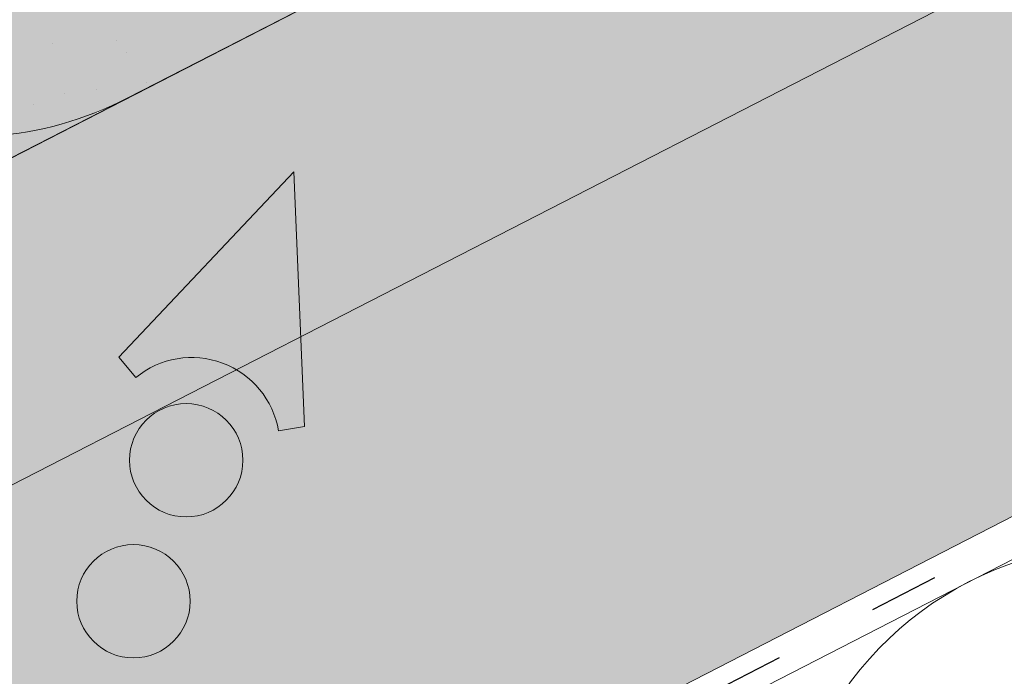
# Model space of a CAD drawing. Units: metres. Extents: x 0 to 277, y 0 to 190.
# Drawn here: x 99 to 109, y 102 to 109 of the extents above; entities that cross this region are included whole.
import ezdxf

# ---------------------------------------------------------------- set-up
doc = ezdxf.new("R2010")
doc.units = ezdxf.units.M
doc.header["$LTSCALE"] = 0.05
doc.linetypes.add('ACAD_ISO03W100', pattern=[30, 12, -18])
doc.layers.get('0').update_dxf_attribs({"linetype": 'CONTINUOUS'})

msp = doc.modelspace()

# ---------------------------------------------------------------- hatches: boundary and pattern name
at = {"linetype": 'Continuous', "lineweight": 9, "true_color": 0xe2d5bb}
h = msp.add_hatch(color=254, dxfattribs=at)
h.paths.add_polyline_path([(139.672274895781, 125.103878154427, 0.2831711322249591), (138.7303165234434, 124.9733303243811), (138.5581346125775, 125.1821171669667), (140.3605547479521, 127.0924529749243), (140.4264974262871, 125.4913244248626), (145.3725902722989, 128.0321464620003), (145.372590272299, 131.4048331726898), (140.0329961416041, 128.6618684004898), (140.0329961416041, 128.6618684004898), (137.0637434372149, 127.1365595067154), (137.0637453517045, 127.1365557798729), (119.0723815033488, 117.8943407290729), (119.0723815033488, 114.5216540183834)])
h.paths.add_polyline_path([(140.3605547479521, 127.0924529749242), (138.5581346125775, 125.1821171669666), (138.7303165234434, 124.9733303243811, -0.2831711322249379), (139.672274895781, 125.103878154427), (140.4264974262871, 125.4913244248626)], flags=17)
h.paths.add_polyline_path([(85.90741124750514, 100.8574006815341), (78.9235004140044, 97.26974571758171), (78.9235004140044, 93.8970590068923), (85.90741124750514, 97.48471397084461)])
h.paths.add_polyline_path([(100.1453615645348, 105.546131479755), (101.9477816999093, 107.4564672877126), (102.017627114102, 105.760577924733), (114.4144732293402, 112.128873219877), (114.4144732293402, 115.5015599305665), (90.56531952151373, 103.2501814800405), (90.56531952151373, 99.877494769351), (101.3539044498251, 105.4196216943415, 0.3150343926976344), (100.3175434754007, 105.3373446371695)])
h.paths.add_polyline_path([(101.9477816999093, 107.4564672877127), (100.1453615645348, 105.546131479755), (100.3175434754007, 105.3373446371695, -0.3150343926976183), (101.353904449825, 105.4196216943415), (102.017627114102, 105.760577924733)], flags=17)
msp.add_hatch(color=254, dxfattribs=at).paths.add_polyline_path([(143.9357967695981, 121.6729170136878), (143.9357967695982, 127.2940615315037), (92.0709957497864, 100.6509649529272), (92.0709957497864, 95.02982043511112)])
at = {"linetype": 'Continuous', "lineweight": 18, "true_color": 0x96363a}
h = msp.add_hatch(color=17, dxfattribs=at)
h.dxf.hatch_style = 1
edge = h.paths.add_edge_path()
edge.add_spline(control_points=[(90.38670168997415, 107.1380615515956), (89.85993066764516, 106.7860224855807), (89.35849035777483, 106.3320204487845), (88.5453233582796, 105.4498777552599), (88.11028909552803, 104.9033470990589), (87.7664781073294, 104.2904295013721)], knot_values=[-36.38442081458756, -36.38442081458756, -36.38442081458756, -36.38442081458756, -17.38804778214436, -17.38804778214436, -0.09671543821400519, -0.09671543821400519, -0.09671543821400519, -0.09671543821400519], degree=3, periodic=0)
edge.add_spline(control_points=[(91.76215732410392, 107.89079269104), (91.47938899632405, 107.7655196249435), (91.20240397442922, 107.6260878555973), (90.7472033550589, 107.3678105436192), (90.56486558059456, 107.2559795697708), (90.38670168660425, 107.1380615816776)], knot_values=[-15.66483384577618, -15.66483384577618, -15.66483384577618, -15.66483384577618, -6.386572094314563, -6.386572094314563, -6.101325318752515e-06, -6.101325318752515e-06, -6.101325318752515e-06, -6.101325318752515e-06], degree=3, periodic=0)
edge.add_ellipse((93.34564335362771, 103.4436940751994), major_axis=(-5.912419372061064, -3.036988173977138), ratio=0.7071067811865472, start_angle=249.6458632551189, end_angle=264.61842147048606, ccw=False)
edge.add_spline(control_points=[(93.7223083912597, 108.4865890774591), (93.68879649723729, 108.4805727664338), (93.6551260281285, 108.4759693470718), (93.60518454828528, 108.4678873849616), (93.59308099286724, 108.465830899431), (93.57332105430922, 108.4622384000095), (93.5660532971391, 108.4608665960086), (93.55721306699205, 108.4591304282113), (93.55565721238654, 108.4588223307425), (93.55335325852046, 108.4583622879455), (93.55260507414644, 108.4582122996377), (93.55111442310303, 108.457912279319), (93.55037201446284, 108.4577622678111), (93.54296717412568, 108.4562601478759), (93.53633977683143, 108.4548674456385), (93.52018741360553, 108.4513653505794), (93.51075813343905, 108.449227081671), (93.48119980253115, 108.442289687508), (93.45992261079934, 108.4369298606653), (93.42609720102755, 108.4284817118466), (93.40664206881237, 108.4236643934226), (93.3887228262201, 108.4196955983146)], knot_values=[-3.229731892711857, -3.229731892711857, -3.229731892711857, -3.229731892711857, -2.208302041337074, -2.208302041337074, -1.860923608112536, -1.860923608112536, -1.657231055988873, -1.657231055988873, -1.613699556188246, -1.613699556188246, -1.592758871696244, -1.592758871696244, -1.571973448375612, -1.571973448375612, -1.385419649152073, -1.385419649152073, -1.113424217872823, -1.113424217872823, -0.5441672594429701, -0.5441672594429701, -1.832760507980424e-05, -1.832760507980424e-05, -1.832760507980424e-05, -1.832760507980424e-05], degree=3, periodic=0)
edge.add_ellipse((93.34564335362771, 103.4436940751994), major_axis=(-5.912419372061064, -3.036988173977138), ratio=0.7071067811865472, start_angle=207.0356917894124, end_angle=246.60533793039218, ccw=False)
edge.add_ellipse((99.37018817489219, 109.9109082897261), major_axis=(-2.390126980194903, -1.227718623522675), ratio=0.7071067811865476, start_angle=27.03569178941194, end_angle=90)
edge.add_line((100.2383163389741, 108.2208332941333), (104.5915597232126, 110.4569312168984))
edge.add_spline(control_points=[(104.5915597232126, 110.4569312168984), (104.8005476349421, 110.5820725850093), (105.0210108417097, 110.7389435817861), (105.4878348831858, 111.165618397968), (105.7136347649054, 111.4365374201071), (106.0385251441246, 112.0144727222846), (106.1211324947876, 112.2721708057664), (106.1725571898804, 112.5842711668396), (106.1760614584317, 112.637955109265), (106.1878100593707, 112.7773369845399), (106.2012112539839, 112.874350427662), (106.2392535122412, 113.0771023932058), (106.264884560431, 113.1825148754206), (106.371856675246, 113.5457532144673), (106.4792388209154, 113.7965163639541), (106.6084081152941, 114.0345287350408)], knot_values=[-25.45398980698394, -25.45398980698394, -25.45398980698394, -25.45398980698394, -22.48794049209011, -22.48794049209011, -18.914544058563, -18.914544058563, -15.62216031345949, -15.62216031345949, -14.36253968489265, -14.36253968489265, -11.412710034128, -11.412710034128, -8.153255518216667, -8.153255518216667, -0.02932500750173447, -0.02932500750173447, -0.02932500750173447, -0.02932500750173447], degree=3, periodic=0)
edge.add_spline(control_points=[(106.6084081152941, 114.0345287350408), (106.8867973560379, 114.5462013381154), (107.2362463634067, 115.0216615563973), (108.0393048149707, 115.9035423222559), (108.502801299869, 116.3120507445454), (108.995516674972, 116.6695019428165)], knot_values=[-35.73888908413742, -35.73888908413742, -35.73888908413742, -35.73888908413742, -18.27506432687561, -18.27506432687561, -0.01375658599058728, -0.01375658599058728, -0.01375658599058728, -0.01375658599058728], degree=3, periodic=0)
edge.add_spline(control_points=[(109.088924165085, 116.8193347375292), (109.0881567205846, 116.8011309738241), (109.0835498684071, 116.7832281592526), (109.0682747439279, 116.7474409965496), (109.0568758299811, 116.7297701115795), (109.0295371553168, 116.6972380325031), (109.0131873984701, 116.6823288369642), (108.9955142222958, 116.669508651084)], knot_values=[-1.814066931324257, -1.814066931324257, -1.814066931324257, -1.814066931324257, -1.267468810272693, -1.267468810272693, -0.6501835417112074, -0.6501835417112074, -7.211292962328031e-06, -7.211292962328031e-06, -7.211292962328031e-06, -7.211292962328031e-06], degree=3, periodic=0)
edge.add_ellipse((109.3564472053873, 116.8729382285608), major_axis=(-0.251592313704749, -0.1292335393181874), ratio=0.7071067811865474, start_angle=270.0000000000005, end_angle=338.11381971821004, ccw=False)
edge.add_line((109.2650652933788, 117.0508408596759), (109.9926609778292, 117.4245794851115))
edge.add_ellipse((110.0840428898374, 117.2466768539962), major_axis=(-0.2515923137047281, -0.1292335393181767), ratio=0.7071067811865474, start_angle=201.3236862635032, end_angle=270.0000000000005, ccw=False)
edge.add_ellipse((110.6371744907352, 117.7556419137872), major_axis=(-0.4402865489832724, -0.2261586938068089), ratio=0.7071067811865474, start_angle=21.32368626350052, end_angle=158.676313736506)
edge.add_ellipse((111.3730699156504, 117.9088017113482), major_axis=(-0.2515923137047232, -0.1292335393181742), ratio=0.7071067811865477, start_angle=270.0000000000005, end_angle=338.6763137364982, ccw=False)
edge.add_line((111.2816880036414, 118.086704342463), (111.8454842484239, 118.3763053366057))
edge.add_ellipse((111.9368661604319, 118.1984027054904), major_axis=(-0.2515923137047268, -0.129233539318176), ratio=0.7071067811865472, start_angle=210.0000000000059, end_angle=270.0000000000005, ccw=False)
edge.add_line((112.1090605394932, 118.3992735491183), (112.3161194912881, 118.3088951382673))
edge.add_ellipse((112.4022166808187, 118.4093305600812), major_axis=(-0.1257961568523656, -0.06461676965908954), ratio=0.7071067811865475, start_angle=30.0000000000084, end_angle=90.0000000000004)
edge.add_line((112.4479076368235, 118.3203792445239), (112.8535331721872, 118.5287338750807))
edge.add_ellipse((112.7621512601778, 118.7066365061954), major_axis=(-0.2515923137047251, -0.1292335393181751), ratio=0.7071067811865476, start_angle=90.0000000000005, end_angle=99.25000000000422)
edge.add_line((112.8927864692892, 118.5518205863544), (113.2762930027771, 118.8081401130321))
edge.add_line((113.2762930027771, 118.8081401130321), (112.9592052883319, 119.425447602601))
edge.add_ellipse((112.3064487934896, 112.9583068929485), major_axis=(7.547769411141788, 3.877006179545283), ratio=0.7071067811865475, start_angle=65.37568164783683, end_angle=152.9643082105898)
edge.add_ellipse((103.5404466119664, 111.8281716118724), major_axis=(0.7547769411141703, 0.3877006179545239), ratio=0.7071067811865472, start_angle=269.99999999999886, end_angle=332.96430821058783, ccw=False)
edge.add_line((103.8145923479919, 111.2944637185271), (99.73571582292533, 109.1992977652665))
edge.add_ellipse((99.46157008689966, 109.7330056586117), major_axis=(0.7547769411141642, 0.3877006179545208), ratio=0.7071067811865474, start_angle=207.0356917894121, end_angle=269.99999999999886, ccw=False)
edge.add_ellipse((93.4370252656353, 103.2657914440849), major_axis=(7.547769411141796, 3.877006179545287), ratio=0.7071067811865475, start_angle=27.0356917894138, end_angle=152.9643082107784)
edge.add_ellipse((84.67102308411226, 102.1356561630088), major_axis=(0.7547769411141703, 0.3877006179545239), ratio=0.7071067811865472, start_angle=270.000000000002, end_angle=332.96430821059045, ccw=False)
edge.add_line((84.94516882013747, 101.6019482696634), (80.86629229507184, 99.50678231640322))
edge.add_ellipse((80.59214655904546, 100.040490209748), major_axis=(0.7547769411141658, 0.3877006179545218), ratio=0.7071067811865475, start_angle=207.0356917894126, end_angle=270.00000000000045, ccw=False)
edge.add_ellipse((74.56760173778108, 93.5732759952213), major_axis=(7.54776941114178, 3.877006179545279), ratio=0.7071067811865474, start_angle=27.03569178941364, end_angle=37.18847356102385)
edge.add_line((78.92350041400441, 99.8878368259599), (78.92350041400441, 98.17249551985424))
edge.add_spline(control_points=[(78.92350043514426, 98.17249551260062), (78.99534713761483, 98.14693874996746), (79.08010336735866, 98.12122530732947), (79.17773921034231, 98.09909826350032)], knot_values=[-27.86700183047335, -27.86700183047335, -27.86700183047335, -27.86700183047335, -24.13291774050242, -24.13291774050242, -24.13291774050242, -24.13291774050242], degree=3, periodic=0)
edge.add_spline(control_points=[(79.48062104649797, 98.05002649315112), (79.45360212416031, 98.05276006364072), (79.42553303205683, 98.05672065839964), (79.38348231302032, 98.0630816913433), (79.36455834754835, 98.0660662914408), (79.34656650566733, 98.06892401075139), (79.34293233697137, 98.0695025794165), (79.33762796067961, 98.07034865295624), (79.33591584440964, 98.07062199058366), (79.33378617044661, 98.07096229275193), (79.33336202367555, 98.07103008247755), (79.33251349456421, 98.07116572974225), (79.33208891790859, 98.07123361837593), (79.31825086942233, 98.07344678079964), (79.30042616189105, 98.07631276051534), (79.26960611679408, 98.08139637266827), (79.25338122495936, 98.08414785164946), (79.21757027265824, 98.09065796767221), (79.19761499539257, 98.09459295833518), (79.1777414861871, 98.09909913889764)], knot_values=[-3.137713067505753, -3.137713067505753, -3.137713067505753, -3.137713067505753, -2.32300881326826, -2.32300881326826, -1.817838283267106, -1.817838283267106, -1.691059510770067, -1.691059510770067, -1.630968288566425, -1.630968288566425, -1.616028369044062, -1.616028369044062, -1.601073143866024, -1.601073143866024, -1.128486067052035, -1.128486067052035, -0.62694830502884, -0.62694830502884, -1.492705452443843e-05, -1.492705452443843e-05, -1.492705452443843e-05, -1.492705452443843e-05], degree=3, periodic=0)
edge.add_spline(control_points=[(79.4806210523662, 98.05002655114775), (79.67518779922766, 98.03034015760842), (79.8730731900107, 98.0317907655607), (80.26023084049498, 98.06936988806494), (80.45492935887047, 98.10556418386263), (80.64821382431617, 98.15813206810871)], knot_values=[-20.67211321691688, -20.67211321691688, -20.67211321691688, -20.67211321691688, -14.42370505962179, -14.42370505962179, -8.252058359498912, -8.252058359498912, -8.252058359498912, -8.252058359498912], degree=3, periodic=0)
edge.add_line((80.64821382431731, 98.15813206810898), (86.10564065857294, 100.9614076331511))
edge.add_spline(control_points=[(86.10564065860376, 100.9614076331755), (86.20566579019042, 101.0380783440427), (86.30205633148269, 101.1193067986434), (86.68836738955959, 101.4786808378687), (86.9222012929971, 101.7820884556364), (87.23682986169592, 102.3903993669461), (87.30578607705456, 102.652178151324), (87.34135089183773, 102.9274554335253), (87.34081577906534, 102.938878065048), (87.35105231802972, 103.0437553873569), (87.35680694001313, 103.0901973950607), (87.38290635115504, 103.2651317860929), (87.41099705208376, 103.3926365323831), (87.51930633811455, 103.7743222429173), (87.62368927974413, 104.0225635112751), (87.7563768827614, 104.2708429013165), (87.76045874833191, 104.2783967748537), (87.76689580378189, 104.2902016463804)], knot_values=[-37.61498207521387, -37.61498207521387, -37.61498207521387, -37.61498207521387, -35.12633789905134, -35.12633789905134, -27.14789376616006, -27.14789376616006, -19.741972629851, -19.741972629851, -17.52369684325213, -17.52369684325213, -15.75084308072291, -15.75084308072291, -10.82483663900226, -10.82483663900226, -0.7223210038023379, -0.7223210038023379, -0.1832772510276457, -0.1832772510276457, -0.1832772510276457, -0.1832772510276457], degree=3, periodic=0)
at = {"linetype": 'Continuous', "lineweight": 9}
h = msp.add_hatch(dxfattribs=at)
h.set_pattern_fill('AR-SAND', color=256, scale=0.025)
h.set_pattern_definition([(37.50000000000001, (-7.17719253031646, -27.45492074885479), (-0.04000078239960114, 1.223533093323356), [0, -0.9652000000000002, 0, -1.0795, 0, -1.031875]), (7.499999999999999, (-7.17719253031646, -27.45492074885479), (1.123808207845007, 1.792062751420886), [0, -0.5207, 0, -0.8699500000000001, 0, -0.333375]), (327.5, (-7.958242530316459, -27.45492074885479), (1.977480925603645, 0.003592961696364405), [0, -0.3175, 0, -1.143, 0, -1.49225]), (317.5, (-7.958242530316459, -27.45492074885479), (1.908891131180743, 0.5573233081430408), [0, -0.15875, 0, -0.7493, 0, -0.8572500000000001])])
edge = h.paths.add_edge_path()
edge.add_spline(control_points=[(91.76215732410392, 107.89079269104), (91.47938899632405, 107.7655196249436), (91.20240397442922, 107.6260878555973), (90.7472033550589, 107.3678105436192), (90.56486558059456, 107.2559795697708), (90.38670168660425, 107.1380615816776)], knot_values=[-15.66483384577618, -15.66483384577618, -15.66483384577618, -15.66483384577618, -6.386572094314563, -6.386572094314563, -6.101325318752515e-06, -6.101325318752515e-06, -6.101325318752515e-06, -6.101325318752515e-06], degree=3, periodic=0)
edge.add_ellipse((93.34564335362771, 103.4436940751994), major_axis=(-5.912419372061064, -3.036988173977138), ratio=0.7071067811865472, start_angle=249.6458632551189, end_angle=264.61842147048606, ccw=False)
edge.add_spline(control_points=[(93.7223083912597, 108.4865890774591), (93.68879649723729, 108.4805727664338), (93.6551260281285, 108.4759693470718), (93.60518454828528, 108.4678873849616), (93.59308099286724, 108.465830899431), (93.57332105430922, 108.4622384000095), (93.5660532971391, 108.4608665960086), (93.55721306699205, 108.4591304282113), (93.55565721238654, 108.4588223307425), (93.55335325852046, 108.4583622879455), (93.55260507414644, 108.4582122996377), (93.55111442310303, 108.457912279319), (93.55037201446284, 108.4577622678111), (93.54296717412568, 108.4562601478759), (93.53633977683143, 108.4548674456385), (93.52018741360553, 108.4513653505794), (93.51075813343905, 108.449227081671), (93.48119980253115, 108.442289687508), (93.45992261079934, 108.4369298606653), (93.42609720102755, 108.4284817118466), (93.40664206881237, 108.4236643934226), (93.3887228262201, 108.4196955983146)], knot_values=[-3.229731892711857, -3.229731892711857, -3.229731892711857, -3.229731892711857, -2.208302041337074, -2.208302041337074, -1.860923608112536, -1.860923608112536, -1.657231055988873, -1.657231055988873, -1.613699556188246, -1.613699556188246, -1.592758871696244, -1.592758871696244, -1.571973448375612, -1.571973448375612, -1.385419649152073, -1.385419649152073, -1.113424217872823, -1.113424217872823, -0.5441672594429701, -0.5441672594429701, -1.832760507980424e-05, -1.832760507980424e-05, -1.832760507980424e-05, -1.832760507980424e-05], degree=3, periodic=0)
edge.add_ellipse((93.34564335362771, 103.4436940751994), major_axis=(-5.912419372061064, -3.036988173977138), ratio=0.7071067811865472, start_angle=207.0356917894124, end_angle=246.60533793039218, ccw=False)
edge.add_ellipse((99.37018817489219, 109.9109082897261), major_axis=(-2.390126980194902, -1.227718623522674), ratio=0.7071067811865472, start_angle=27.03569178941194, end_angle=90)
edge.add_line((100.238316338974, 108.2208332941333), (104.5915597232126, 110.4569312168984))
edge.add_spline(control_points=[(104.5915597232126, 110.4569312168984), (104.8005476349421, 110.5820725850093), (105.0210108417097, 110.7389435817861), (105.4878348831858, 111.165618397968), (105.7136347649054, 111.4365374201071), (106.0385251441246, 112.0144727222846), (106.1211324947876, 112.2721708057664), (106.1725571898804, 112.5842711668396), (106.1760614584317, 112.637955109265), (106.1878100593707, 112.7773369845399), (106.2012112539839, 112.874350427662), (106.2392535122412, 113.0771023932058), (106.264884560431, 113.1825148754206), (106.371856675246, 113.5457532144673), (106.4792388209154, 113.7965163639541), (106.6084081152941, 114.0345287350408)], knot_values=[-25.45398980698394, -25.45398980698394, -25.45398980698394, -25.45398980698394, -22.48794049209011, -22.48794049209011, -18.914544058563, -18.914544058563, -15.62216031345949, -15.62216031345949, -14.36253968489265, -14.36253968489265, -11.412710034128, -11.412710034128, -8.153255518216667, -8.153255518216667, -0.02932500750173447, -0.02932500750173447, -0.02932500750173447, -0.02932500750173447], degree=3, periodic=0)
edge.add_spline(control_points=[(106.6084081152941, 114.0345287350408), (106.8867973560379, 114.5462013381154), (107.2362463634067, 115.0216615563973), (108.0393048149707, 115.9035423222559), (108.502801299869, 116.3120507445454), (108.995516674972, 116.6695019428165)], knot_values=[-35.73888908413742, -35.73888908413742, -35.73888908413742, -35.73888908413742, -18.27506432687561, -18.27506432687561, -0.01375658599058728, -0.01375658599058728, -0.01375658599058728, -0.01375658599058728], degree=3, periodic=0)
edge.add_spline(control_points=[(109.088924165085, 116.8193347375292), (109.0881567205846, 116.8011309738241), (109.0835498684071, 116.7832281592526), (109.0682747439279, 116.7474409965496), (109.0568758299811, 116.7297701115795), (109.0295371553168, 116.6972380325031), (109.0131873984701, 116.6823288369642), (108.9955142222958, 116.669508651084)], knot_values=[-1.814066931324257, -1.814066931324257, -1.814066931324257, -1.814066931324257, -1.267468810272693, -1.267468810272693, -0.6501835417112074, -0.6501835417112074, -7.211292962328031e-06, -7.211292962328031e-06, -7.211292962328031e-06, -7.211292962328031e-06], degree=3, periodic=0)
edge.add_ellipse((109.3564472053873, 116.8729382285608), major_axis=(-0.251592313704749, -0.1292335393181874), ratio=0.7071067811865474, start_angle=270.0000000000005, end_angle=338.11381971821004, ccw=False)
edge.add_line((109.2650652933788, 117.0508408596759), (110.0165686347565, 117.4368599521736))
edge.add_ellipse((110.0840428898374, 117.2466768539962), major_axis=(-0.2515923137047281, -0.1292335393181767), ratio=0.7071067811865474, start_angle=213.0246608726146, end_angle=270.0000000000005, ccw=False)
edge.add_ellipse((110.0840428898374, 117.2466768539962), major_axis=(-0.2515923137047281, -0.1292335393181767), ratio=0.7071067811865474, start_angle=201.3236862635032, end_angle=213.0246608726146, ccw=False)
edge.add_ellipse((110.6371744907352, 117.7556419137872), major_axis=(-0.4402865489832724, -0.2261586938068089), ratio=0.7071067811865472, start_angle=21.32368626350052, end_angle=90.00000000000071)
edge.add_ellipse((110.6371744907352, 117.7556419137872), major_axis=(-0.4402865489832724, -0.2261586938068089), ratio=0.7071067811865472, start_angle=90.00000000000071, end_angle=158.676313736506)
edge.add_ellipse((111.3730699156504, 117.9088017113482), major_axis=(-0.2515923137047232, -0.1292335393181742), ratio=0.7071067811865477, start_angle=270.0000000000005, end_angle=338.6763137364982, ccw=False)
edge.add_line((111.2816880036414, 118.086704342463), (111.870670379666, 118.3892425079931))
edge.add_ellipse((111.9368661604319, 118.1984027054904), major_axis=(-0.2515923137047268, -0.129233539318176), ratio=0.7071067811865472, start_angle=210.0000000000059, end_angle=270.0000000000005, ccw=False)
edge.add_line((112.1090605394931, 118.3992735491183), (112.3161194912881, 118.3088951382673))
edge.add_ellipse((112.4022166808187, 118.4093305600812), major_axis=(-0.1257961568523656, -0.06461676965908954), ratio=0.7071067811865475, start_angle=30.0000000000084, end_angle=90.0000000000004)
edge.add_line((112.4479076368234, 118.3203792445239), (112.8535331721872, 118.5287338750807))
edge.add_ellipse((112.7621512601778, 118.7066365061954), major_axis=(-0.2515923137047251, -0.1292335393181751), ratio=0.7071067811865476, start_angle=90.0000000000005, end_angle=99.25000000000422)
edge.add_line((112.8927864692892, 118.5518205863544), (113.2762930027771, 118.8081401130321))
edge.add_line((113.2762930027771, 118.8081401130321), (112.9592052883319, 119.425447602601))
edge.add_ellipse((112.3064487934896, 112.9583068929485), major_axis=(7.547769411141788, 3.877006179545283), ratio=0.7071067811865475, start_angle=65.37568164783683, end_angle=90.000000000001)
edge.add_ellipse((112.3064487934896, 112.9583068929485), major_axis=(7.547769411141788, 3.877006179545283), ratio=0.7071067811865475, start_angle=90.000000000001, end_angle=102.7013250720311)
edge.add_ellipse((112.3064487934896, 112.9583068929485), major_axis=(7.547769411141788, 3.877006179545283), ratio=0.7071067811865475, start_angle=102.7013250720311, end_angle=113.1407484586527)
edge.add_ellipse((112.3064487934896, 112.9583068929485), major_axis=(7.547769411141788, 3.877006179545283), ratio=0.7071067811865475, start_angle=113.1407484586527, end_angle=114.9356230224644)
edge.add_ellipse((112.3064487934896, 112.9583068929485), major_axis=(7.547769411141788, 3.877006179545283), ratio=0.7071067811865475, start_angle=114.9356230224644, end_angle=152.9643082105898)
edge.add_ellipse((103.5404466119664, 111.8281716118724), major_axis=(0.7547769411141706, 0.387700617954524), ratio=0.7071067811865472, start_angle=269.99999999999886, end_angle=332.96430821058783, ccw=False)
edge.add_line((103.814592347992, 111.2944637185271), (99.73571582292534, 109.1992977652665))
edge.add_ellipse((99.46157008689966, 109.7330056586117), major_axis=(0.7547769411141642, 0.3877006179545208), ratio=0.7071067811865474, start_angle=207.0356917894121, end_angle=269.99999999999886, ccw=False)
edge.add_ellipse((93.4370252656353, 103.2657914440849), major_axis=(7.547769411141796, 3.877006179545287), ratio=0.7071067811865475, start_angle=27.0356917894138, end_angle=90.00000000000065)
edge.add_ellipse((93.4370252656353, 103.2657914440849), major_axis=(7.547769411141796, 3.877006179545287), ratio=0.7071067811865475, start_angle=90.00000000000065, end_angle=102.7013250720278)
edge.add_ellipse((93.4370252656353, 103.2657914440849), major_axis=(7.547769411141796, 3.877006179545287), ratio=0.7071067811865475, start_angle=102.7013250720278, end_angle=113.1407484587969)
edge.add_ellipse((93.4370252656353, 103.2657914440849), major_axis=(7.547769411141796, 3.877006179545287), ratio=0.7071067811865475, start_angle=113.1407484587969, end_angle=114.9356230224643)
edge.add_ellipse((93.4370252656353, 103.2657914440849), major_axis=(7.547769411141796, 3.877006179545287), ratio=0.7071067811865475, start_angle=114.9356230224643, end_angle=117.0018577951816)
edge.add_ellipse((93.4370252656353, 103.2657914440849), major_axis=(7.547769411141796, 3.877006179545287), ratio=0.7071067811865475, start_angle=117.0018577951816, end_angle=152.9643082107784)
edge.add_ellipse((84.67102308411226, 102.1356561630088), major_axis=(0.7547769411141706, 0.387700617954524), ratio=0.7071067811865472, start_angle=270.000000000002, end_angle=332.96430821059045, ccw=False)
edge.add_line((84.94516882013751, 101.6019482696634), (80.86629229507183, 99.5067823164032))
edge.add_ellipse((80.59214655904546, 100.040490209748), major_axis=(0.7547769411141658, 0.3877006179545218), ratio=0.7071067811865475, start_angle=207.0356917894126, end_angle=270.00000000000045, ccw=False)
edge.add_ellipse((74.56760173778108, 93.5732759952213), major_axis=(7.54776941114178, 3.877006179545279), ratio=0.7071067811865474, start_angle=27.03569178941364, end_angle=37.18847356102385)
edge.add_line((78.92350041400441, 99.88783682601068), (78.92350041400441, 98.17249551985424))
edge.add_spline(control_points=[(78.92350043514426, 98.17249551260062), (78.99534713761483, 98.14693874996746), (79.08010336735866, 98.12122530732947), (79.17773921034231, 98.09909826350032)], knot_values=[-27.86700183047335, -27.86700183047335, -27.86700183047335, -27.86700183047335, -24.13291774050242, -24.13291774050242, -24.13291774050242, -24.13291774050242], degree=3, periodic=0)
edge.add_spline(control_points=[(79.48062104649797, 98.05002649315112), (79.45360212416031, 98.05276006364072), (79.42553303205683, 98.05672065839964), (79.38348231302032, 98.0630816913433), (79.36455834754835, 98.0660662914408), (79.34656650566733, 98.06892401075139), (79.34293233697137, 98.0695025794165), (79.33762796067961, 98.07034865295624), (79.33591584440964, 98.07062199058366), (79.33378617044661, 98.07096229275193), (79.33336202367555, 98.07103008247755), (79.33251349456421, 98.07116572974225), (79.33208891790859, 98.07123361837593), (79.31825086942233, 98.07344678079964), (79.30042616189105, 98.07631276051534), (79.26960611679408, 98.08139637266827), (79.25338122495936, 98.08414785164946), (79.21757027265824, 98.09065796767221), (79.19761499539257, 98.09459295833518), (79.1777414861871, 98.09909913889764)], knot_values=[-3.137713067505753, -3.137713067505753, -3.137713067505753, -3.137713067505753, -2.32300881326826, -2.32300881326826, -1.817838283267106, -1.817838283267106, -1.691059510770067, -1.691059510770067, -1.630968288566425, -1.630968288566425, -1.616028369044062, -1.616028369044062, -1.601073143866024, -1.601073143866024, -1.128486067052035, -1.128486067052035, -0.62694830502884, -0.62694830502884, -1.492705452443843e-05, -1.492705452443843e-05, -1.492705452443843e-05, -1.492705452443843e-05], degree=3, periodic=0)
edge.add_spline(control_points=[(79.4806210523662, 98.05002655114775), (79.67518779922766, 98.03034015760842), (79.8730731900107, 98.0317907655607), (80.26023084049498, 98.06936988806494), (80.45492935887047, 98.10556418386263), (80.64821382431617, 98.15813206810871)], knot_values=[-20.67211321691688, -20.67211321691688, -20.67211321691688, -20.67211321691688, -14.42370505962179, -14.42370505962179, -8.252058359498912, -8.252058359498912, -8.252058359498912, -8.252058359498912], degree=3, periodic=0)
edge.add_line((80.64821382431731, 98.15813206810898), (86.10564065857405, 100.9614076331517))
edge.add_spline(control_points=[(86.10564065860376, 100.9614076331755), (86.20566579019042, 101.0380783440426), (86.30205633148269, 101.1193067986435), (86.68836738955959, 101.4786808378687), (86.9222012929971, 101.7820884556363), (87.23682986169592, 102.3903993669461), (87.30578607705456, 102.652178151324), (87.34135089183773, 102.9274554335253), (87.34081577906534, 102.938878065048), (87.35105231802972, 103.0437553873569), (87.35680694001313, 103.0901973950607), (87.38290635115504, 103.265131786093), (87.41099705208376, 103.3926365323831), (87.51930633811455, 103.7743222429173), (87.62368927974413, 104.0225635112751), (87.7563768827614, 104.2708429013165), (87.76045874833191, 104.2783967748537), (87.76689580378189, 104.2902016463804)], knot_values=[-37.61498207521387, -37.61498207521387, -37.61498207521387, -37.61498207521387, -35.12633789905134, -35.12633789905134, -27.14789376616006, -27.14789376616006, -19.741972629851, -19.741972629851, -17.52369684325213, -17.52369684325213, -15.75084308072291, -15.75084308072291, -10.82483663900226, -10.82483663900226, -0.7223210038023379, -0.7223210038023379, -0.1832772510276457, -0.1832772510276457, -0.1832772510276457, -0.1832772510276457], degree=3, periodic=0)
edge.add_spline(control_points=[(87.7664781073294, 104.2904295013721), (88.11028909552803, 104.9033470990589), (88.5453233582796, 105.4498777552599), (89.35849035777483, 106.3320204487845), (89.85993066764516, 106.7860224855807), (90.38670168997415, 107.1380615515956)], knot_values=[-36.38442081458756, -36.38442081458756, -36.38442081458756, -36.38442081458756, -19.0930884706572, -19.0930884706572, -0.09671543821400275, -0.09671543821400275, -0.09671543821400275, -0.09671543821400275], degree=3, periodic=0)
at = {"linetype": 'Continuous', "lineweight": 18, "true_color": 0xe36466}
h = msp.add_hatch(color=13, dxfattribs=at)
h.dxf.hatch_style = 1
edge = h.paths.add_edge_path()
edge.add_ellipse((112.3064487934896, 112.9583068929485), major_axis=(7.547769411141788, 3.877006179545283), ratio=0.7071067811865475, start_angle=114.9356230224644, end_angle=152.9643082105898, ccw=False)
edge.add_ellipse((112.3064487934896, 112.9583068929485), major_axis=(7.547769411141788, 3.877006179545283), ratio=0.7071067811865475, start_angle=113.1407484586527, end_angle=114.9356230224644, ccw=False)
edge.add_ellipse((107.4968312155052, 110.6231824205384), major_axis=(-2.787148316264211, 5.42603024901061), ratio=0.7071067811865474, start_angle=332.2175899958573, end_angle=344.5499147667233)
edge.add_line((105.8325166189218, 116.3781534453047), (90.69556790537335, 108.602870377534))
edge.add_ellipse((93.4370252656353, 103.2657914440849), major_axis=(7.547769411141796, 3.877006179545287), ratio=0.7071067811865475, start_angle=27.035691789413818, end_angle=90.00000000000068, ccw=False)
edge.add_ellipse((99.46157008689966, 109.7330056586117), major_axis=(0.7547769411141642, 0.3877006179545208), ratio=0.7071067811865474, start_angle=207.0356917894121, end_angle=269.9999999999989)
edge.add_line((99.73571582292531, 109.1992977652665), (103.8145923479919, 111.2944637185271))
edge.add_ellipse((103.5404466119664, 111.8281716118724), major_axis=(0.7547769411141703, 0.3877006179545239), ratio=0.7071067811865472, start_angle=269.9999999999989, end_angle=332.9643082105878)
at = {"linetype": 'Continuous', "lineweight": 9, "true_color": 0xbc4b50}
h = msp.add_hatch(color=15, dxfattribs=at)
edge = h.paths.add_edge_path()
edge.add_line((99.91585718182644, 108.0551981141475), (99.91366116434433, 108.0729384311233))
edge.add_ellipse((99.37018817489219, 109.9109082897261), major_axis=(-2.390126980194903, -1.227718623522675), ratio=0.7071067811865476, start_angle=27.035691789411885, end_angle=82.37878963796737, ccw=False)
edge.add_ellipse((93.34564335362771, 103.4436940751994), major_axis=(-5.912419372061064, -3.036988173977138), ratio=0.7071067811865472, start_angle=207.0356917894124, end_angle=246.6053379303922)
edge.add_spline(control_points=[(93.7223083912597, 108.4865890774591), (93.68879649723729, 108.4805727664338), (93.6551260281285, 108.4759693470718), (93.60518454828528, 108.4678873849616), (93.59308099286724, 108.465830899431), (93.57332105430922, 108.4622384000095), (93.5660532971391, 108.4608665960086), (93.55721306699205, 108.4591304282113), (93.55565721238654, 108.4588223307425), (93.55335325852046, 108.4583622879455), (93.55260507414644, 108.4582122996377), (93.55111442310303, 108.457912279319), (93.55037201446284, 108.4577622678111), (93.54296717412568, 108.4562601478759), (93.53633977683143, 108.4548674456385), (93.52018741360553, 108.4513653505794), (93.51075813343905, 108.449227081671), (93.48119980253115, 108.442289687508), (93.45992261079934, 108.4369298606653), (93.42609720102755, 108.4284817118466), (93.40664206881237, 108.4236643934226), (93.3887228262201, 108.4196955983146)], knot_values=[-3.229731892711857, -3.229731892711857, -3.229731892711857, -3.229731892711857, -2.208302041337074, -2.208302041337074, -1.860923608112536, -1.860923608112536, -1.657231055988873, -1.657231055988873, -1.613699556188246, -1.613699556188246, -1.592758871696244, -1.592758871696244, -1.571973448375612, -1.571973448375612, -1.385419649152073, -1.385419649152073, -1.113424217872823, -1.113424217872823, -0.5441672594429701, -0.5441672594429701, -1.832760507980424e-05, -1.832760507980424e-05, -1.832760507980424e-05, -1.832760507980424e-05], degree=3, periodic=0)
edge.add_ellipse((93.34564335362771, 103.4436940751994), major_axis=(-5.912419372061064, -3.036988173977138), ratio=0.7071067811865472, start_angle=249.6458632551189, end_angle=264.61842147048606, ccw=False)
edge.add_spline(control_points=[(91.76215732410392, 107.89079269104), (91.47938899632405, 107.7655196249435), (91.20240397442922, 107.6260878555973), (90.7472033550589, 107.3678105436192), (90.56486558059456, 107.2559795697708), (90.38670168660425, 107.1380615816776)], knot_values=[-15.66483384577618, -15.66483384577618, -15.66483384577618, -15.66483384577618, -6.386572094314563, -6.386572094314563, -6.101325318752515e-06, -6.101325318752515e-06, -6.101325318752515e-06, -6.101325318752515e-06], degree=3, periodic=0)
edge.add_spline(control_points=[(90.38670168997415, 107.1380615515956), (89.85993066764516, 106.7860224855807), (89.35849035777483, 106.3320204487845), (88.5453233582796, 105.4498777552599), (88.11028909552803, 104.9033470990589), (87.7664781073294, 104.2904295013721)], knot_values=[-36.38442081458756, -36.38442081458756, -36.38442081458756, -36.38442081458756, -17.38804778214436, -17.38804778214436, -0.09671543821400519, -0.09671543821400519, -0.09671543821400519, -0.09671543821400519], degree=3, periodic=0)
edge.add_spline(control_points=[(87.76689580378189, 104.2902016463804), (87.76045874833191, 104.2783967748537), (87.7563768827614, 104.2708429013165), (87.62368927974413, 104.0225635112751), (87.51930633811455, 103.7743222429173), (87.41099705208376, 103.3926365323831), (87.38290635115504, 103.2651317860929), (87.35680694001313, 103.0901973950607), (87.35105231802972, 103.0437553873569), (87.34081577906534, 102.938878065048), (87.34135089183773, 102.9274554335253), (87.30578607705456, 102.652178151324), (87.23682986169592, 102.3903993669461), (86.9222012929971, 101.7820884556364), (86.68836738955959, 101.4786808378687), (86.31183098036044, 101.1283998726722), (86.22613029928526, 101.0554149090935), (86.13745038249624, 100.9860401846138)], knot_values=[-37.35013821207739, -37.35013821207739, -37.35013821207739, -37.35013821207739, -36.8110944593027, -36.8110944593027, -26.70857882410277, -26.70857882410277, -21.78257238238213, -21.78257238238213, -20.00971861985291, -20.00971861985291, -17.79144283325403, -17.79144283325403, -10.38552169694498, -10.38552169694498, -2.407077564053701, -2.407077564053701, -0.183277251027647, -0.183277251027647, -0.183277251027647, -0.183277251027647], degree=3, periodic=0)
edge.add_line((86.13745038249674, 100.9860401846142), (86.14185682607776, 100.980010520649))
edge.add_line((86.14185682607776, 100.980010520649), (99.91585718182644, 108.0551981141475))

# ---------------------------------------------------------------- linework, layer by layer
at = {"linetype": 'Continuous', "lineweight": 9}
for p, q in [((145.372590272299, 131.4048331726898), (78.92350041400441, 97.26974571758181)), ((145.3725902722989, 128.0321464620003), (78.92350041400431, 93.8970590068922)), ((145.3725902722989, 122.4110019441844), (78.92350041400441, 88.27591448907626))]:
    msp.add_line(p, q, dxfattribs=at)
at = {"linetype": 'Continuous', "lineweight": 9, "extrusion": (-0.4569095600431132, 0.8895131555751207, 0)}
msp.add_line((78.92350043514399, 97.27221145984306), (140.0329961416041, 128.6618684004898), dxfattribs=at)
at = {"linetype": 'ACAD_ISO03W100', "lineweight": 25, "ltscale": 1.199999999999999}
msp.add_line((145.3725902722989, 122.1896185876694), (78.92350041400441, 88.05453113256117), dxfattribs=at)
at = {"linetype": 'Continuous', "lineweight": 18}
for p, q in [((140.3725902722989, 119.3997209348787), (78.92350041400441, 87.83314777604639)), ((100.2383163389741, 108.2208332941333), (104.5915597232126, 110.4569312168984))]:
    msp.add_line(p, q, dxfattribs=at)
at = {"linetype": 'Continuous', "lineweight": 13}
for p, q in [((101.9477816999093, 107.4564672877126), (100.1453615645348, 105.546131479755)), ((101.9477816999093, 107.4564672877126), (102.055859661928, 104.8322682865516)), ((100.3175434754007, 105.3373446371695), (100.1453615645348, 105.546131479755)), ((101.78895399684, 104.7875477989622), (102.055859661928, 104.8322682865516))]:
    msp.add_line(p, q, dxfattribs=at)
for centre in [(100.8377087317253, 104.4856007212964), (100.2945874041543, 103.0320557383677)]:
    msp.add_circle(centre, 0.5840265878515803, dxfattribs=at)
msp.add_arc((100.8945360598511, 104.6376865877452), 0.9068857858821536, 9.511651127731316, 129.5116511277315, dxfattribs=at)
at = {"linetype": 'Continuous', "lineweight": 5}
msp.add_arc((110.5115686637963, 100.0892905438558), 3.531965952727714, 3.390751821336293, 230.9886388394806, dxfattribs=at)
at = {"linetype": 'Continuous', "lineweight": 18}
msp.add_ellipse((99.37018817489219, 109.9109082897261), major_axis=(-2.390126980194903, -1.227718623522675), ratio=0.7071067811865476, start_param=0.4718618372796358, end_param=1.570796326794897, dxfattribs=at)

doc.saveas('drawing.dxf')
